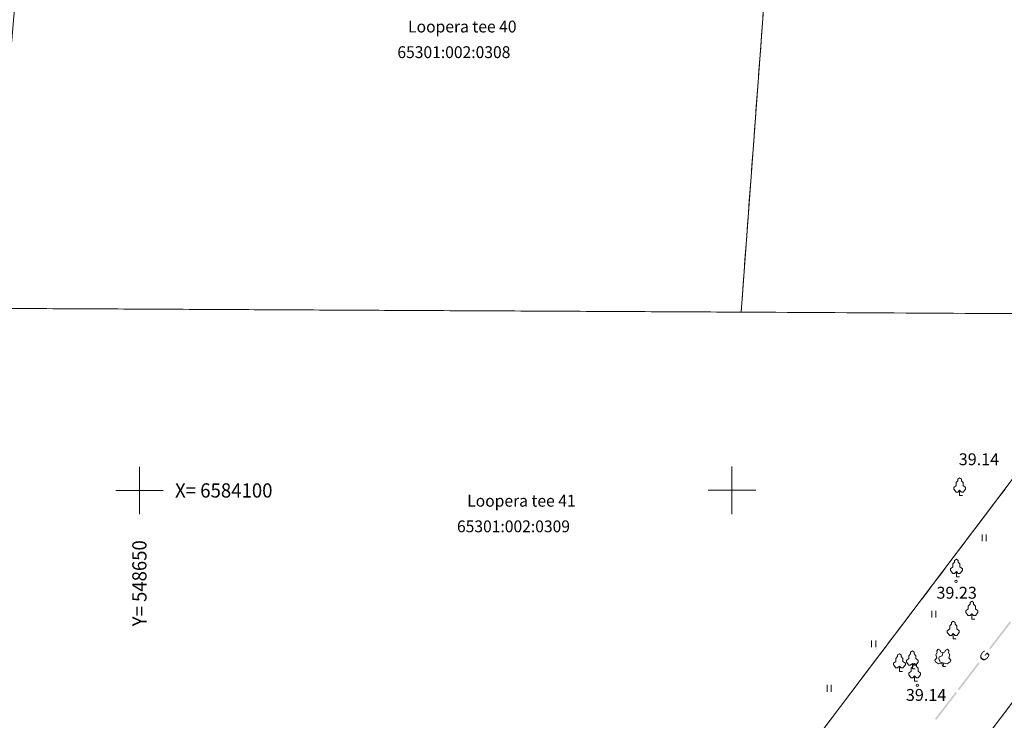
# Model space of a CAD drawing. Extents: x 548307 to 549086, y 6583393 to 6584628.
# Drawn here: x 548640 to 548723, y 6584081 to 6584140 of the extents above; entities that cross this region are included whole.
import ezdxf
from ezdxf.enums import TextEntityAlignment as Align

# ---------------------------------------------------------------- set-up
doc = ezdxf.new("R2010")
doc.units = 0
doc.header["$MEASUREMENT"] = 0
doc.linetypes.add('ASFAAR', pattern=[2.5, 1.5, -1])
for name, color, linetype, lineweight in [('Level 18', 7, 'Continuous', 0), ('Level 21', 7, 'Continuous', 0), ('Level 30', 7, 'Continuous', 0), ('Level 40', 7, 'Continuous', 0), ('Level 41', 7, 'Continuous', 0), ('Level 59', 7, 'Continuous', 0), ('Level 61', 7, 'Continuous', 0)]:
    doc.layers.add(name, color=color, linetype=linetype, lineweight=lineweight)
doc.styles.add('Style-ENGINEERING', font='ENGINEERING.shx')
doc.styles.add('Style-ITALICS', font='ITALICS.shx')
doc.styles.add('Style-STANDARD', font='STANDARD.shx')

# ---------------------------------------------------------------- blocks, each defined once
blk = doc.blocks.new('CROSS0')
at = {"color": 0, "linetype": 'ByBlock', "lineweight": -2, "ltscale": 0.5}
for p, q in [((0, 400.04), (0, -400.04)), ((-400.04, 0), (400.04, 0))]:
    blk.add_line(p, q, dxfattribs=at)

msp = doc.modelspace()

# ---------------------------------------------------------------- linework, layer by layer
at = {"layer": 'Level 18', "color": 4, "linetype": 'Continuous', "lineweight": 0, "extrusion": (0, 0, -1)}
for points in [[(-548721.69288, 6584086.67405), (-548723.43155, 6584088.93946), (-548721.81188, 6584086.58272), (-548723.55055, 6584088.84814)], [(-548719.04095, 6584083.21869), (-548719.91029, 6584084.3514), (-548719.15995, 6584083.12736), (-548720.02928, 6584084.26007)]]:
    msp.add_solid(points, dxfattribs=at)
at = {"layer": 'Level 18', "color": 4, "linetype": 'Continuous', "lineweight": 0}
for points in [[(548719.91029, 6584084.3514), (548720.77962, 6584085.48411), (548720.02928, 6584084.26007), (548720.89862, 6584085.39278)], [(548717.12842, 6584080.72673), (548718.86709, 6584082.99215), (548717.24741, 6584080.63541), (548718.98608, 6584082.90082)]]:
    msp.add_solid(points, dxfattribs=at)
at = {"layer": 'Level 21', "color": 3, "linetype": 'ASFAAR', "lineweight": 0, "ltscale": 0.5}
for p, q in [((548721.10428, 6584096.27485), (548721.10428, 6584095.70403)), ((548721.4456, 6584096.27485), (548721.4456, 6584095.70403)), ((548716.86428, 6584089.84485), (548716.86428, 6584089.27403)), ((548717.2056, 6584089.84485), (548717.2056, 6584089.27403)), ((548711.78428, 6584087.34485), (548711.78428, 6584086.77403)), ((548712.1256, 6584087.34485), (548712.1256, 6584086.77403)), ((548708.03428, 6584083.58485), (548708.03428, 6584083.01403)), ((548708.3756, 6584083.58485), (548708.3756, 6584083.01403))]:
    msp.add_line(p, q, dxfattribs=at)
at = {"layer": 'Level 30', "color": 7, "linetype": 'Continuous', "lineweight": 0, "flags": 128}
msp.add_lwpolyline([(548634.73507, 6583961.82603), (548644.01102, 6583974.48767), (548657.12832, 6583993.06912), (548674.42219, 6584016.1877), (548688.38216, 6584034.59875), (548697.82044, 6584047.23106), (548709.96452, 6584063.99275), (548723.62335, 6584082.03624), (548729.76745, 6584090.58519), (548741.6254, 6584106.70947), (548757.01966, 6584127.2966), (548769.92487, 6584143.96844), (548779.4895, 6584157.47637)], dxfattribs=at)
at = {"layer": 'Level 40', "color": 12, "linetype": 'Continuous', "lineweight": 0}
for p, q in [((548702.56945, 6584139.38971), (548702.64312, 6584140.38699)), ((548702.49578, 6584138.39242), (548702.56945, 6584139.38971)), ((548702.42211, 6584137.39514), (548702.49578, 6584138.39242)), ((548702.34845, 6584136.39786), (548702.42211, 6584137.39514)), ((548702.27478, 6584135.40058), (548702.34845, 6584136.39786)), ((548702.20111, 6584134.40329), (548702.27478, 6584135.40058)), ((548702.12744, 6584133.40601), (548702.20111, 6584134.40329)), ((548702.05378, 6584132.40873), (548702.12744, 6584133.40601)), ((548701.98011, 6584131.41144), (548702.05378, 6584132.40873)), ((548701.90644, 6584130.41416), (548701.98011, 6584131.41144)), ((548701.83278, 6584129.41688), (548701.90644, 6584130.41416)), ((548701.75911, 6584128.4196), (548701.83278, 6584129.41688)), ((548701.68544, 6584127.42231), (548701.75911, 6584128.4196)), ((548701.61177, 6584126.42503), (548701.68544, 6584127.42231)), ((548701.53811, 6584125.42775), (548701.61177, 6584126.42503)), ((548701.46444, 6584124.43046), (548701.53811, 6584125.42775)), ((548701.39077, 6584123.43318), (548701.46444, 6584124.43046)), ((548701.31711, 6584122.4359), (548701.39077, 6584123.43318)), ((548701.24344, 6584121.43861), (548701.31711, 6584122.4359)), ((548701.16977, 6584120.44133), (548701.24344, 6584121.43861)), ((548701.0961, 6584119.44405), (548701.16977, 6584120.44133)), ((548701.02244, 6584118.44677), (548701.0961, 6584119.44405)), ((548700.94877, 6584117.44948), (548701.02244, 6584118.44677)), ((548700.8751, 6584116.4522), (548700.94877, 6584117.44948)), ((548700.80143, 6584115.45492), (548700.8751, 6584116.4522)), ((548639.19683, 6584115.34045), (548640.19682, 6584115.33541)), ((548640.69035, 6584115.33292), (548639.69036, 6584115.33796)), ((548640.19682, 6584115.33541), (548641.19681, 6584115.33037)), ((548641.69034, 6584115.32788), (548640.69035, 6584115.33292)), ((548641.19681, 6584115.33037), (548642.19679, 6584115.32532)), ((548642.69032, 6584115.32284), (548641.69034, 6584115.32788)), ((548642.19679, 6584115.32532), (548643.19678, 6584115.32028)), ((548643.69031, 6584115.3178), (548642.69032, 6584115.32284)), ((548643.19678, 6584115.32028), (548644.19677, 6584115.31524)), ((548644.6903, 6584115.31276), (548643.69031, 6584115.3178)), ((548644.19677, 6584115.31524), (548645.19676, 6584115.3102)), ((548645.69028, 6584115.30772), (548644.6903, 6584115.31276)), ((548645.19676, 6584115.3102), (548646.19674, 6584115.30516)), ((548646.69027, 6584115.30267), (548645.69028, 6584115.30772)), ((548646.19674, 6584115.30516), (548647.19673, 6584115.30012)), ((548647.69026, 6584115.29763), (548646.69027, 6584115.30267)), ((548647.19673, 6584115.30012), (548648.19672, 6584115.29508)), ((548648.69025, 6584115.29259), (548647.69026, 6584115.29763)), ((548648.19672, 6584115.29508), (548649.19671, 6584115.29004)), ((548649.69023, 6584115.28755), (548648.69025, 6584115.29259)), ((548649.19671, 6584115.29004), (548650.19669, 6584115.285)), ((548650.69022, 6584115.28251), (548649.69023, 6584115.28755)), ((548650.19669, 6584115.285), (548651.19668, 6584115.27996)), ((548651.69021, 6584115.27747), (548650.69022, 6584115.28251)), ((548651.19668, 6584115.27996), (548652.19667, 6584115.27492)), ((548652.6902, 6584115.27243), (548651.69021, 6584115.27747)), ((548652.19667, 6584115.27492), (548653.19666, 6584115.26988)), ((548653.69018, 6584115.26739), (548652.6902, 6584115.27243)), ((548653.19666, 6584115.26988), (548654.19664, 6584115.26484)), ((548654.69017, 6584115.26235), (548653.69018, 6584115.26739)), ((548654.19664, 6584115.26484), (548655.19663, 6584115.2598)), ((548655.69016, 6584115.25731), (548654.69017, 6584115.26235)), ((548655.19663, 6584115.2598), (548656.19662, 6584115.25476)), ((548656.69015, 6584115.25227), (548655.69016, 6584115.25731)), ((548656.19662, 6584115.25476), (548657.1966, 6584115.24972)), ((548657.69013, 6584115.24723), (548656.69015, 6584115.25227)), ((548657.1966, 6584115.24972), (548658.19659, 6584115.24468)), ((548658.69012, 6584115.24219), (548657.69013, 6584115.24723)), ((548658.19659, 6584115.24468), (548659.19658, 6584115.23963)), ((548659.69011, 6584115.23715), (548658.69012, 6584115.24219)), ((548659.19658, 6584115.23963), (548660.19657, 6584115.23459)), ((548660.69009, 6584115.23211), (548659.69011, 6584115.23715)), ((548660.19657, 6584115.23459), (548661.19655, 6584115.22955)), ((548661.69008, 6584115.22707), (548660.69009, 6584115.23211)), ((548661.19655, 6584115.22955), (548662.19654, 6584115.22451)), ((548662.69007, 6584115.22203), (548661.69008, 6584115.22707)), ((548662.19654, 6584115.22451), (548663.19653, 6584115.21947)), ((548663.69006, 6584115.21698), (548662.69007, 6584115.22203)), ((548663.19653, 6584115.21947), (548664.19652, 6584115.21443)), ((548664.69004, 6584115.21194), (548663.69006, 6584115.21698)), ((548664.19652, 6584115.21443), (548665.1965, 6584115.20939)), ((548665.69003, 6584115.2069), (548664.69004, 6584115.21194)), ((548665.1965, 6584115.20939), (548666.19649, 6584115.20435)), ((548666.69002, 6584115.20186), (548665.69003, 6584115.2069)), ((548666.19649, 6584115.20435), (548667.19648, 6584115.19931)), ((548667.69001, 6584115.19682), (548666.69002, 6584115.20186)), ((548667.19648, 6584115.19931), (548668.19646, 6584115.19427)), ((548668.68999, 6584115.19178), (548667.69001, 6584115.19682)), ((548668.19646, 6584115.19427), (548669.19645, 6584115.18923)), ((548669.68998, 6584115.18674), (548668.68999, 6584115.19178)), ((548669.19645, 6584115.18923), (548670.19644, 6584115.18419)), ((548670.68997, 6584115.1817), (548669.68998, 6584115.18674)), ((548670.19644, 6584115.18419), (548671.19643, 6584115.17915)), ((548671.68995, 6584115.17666), (548670.68997, 6584115.1817)), ((548671.19643, 6584115.17915), (548672.19641, 6584115.17411)), ((548672.68994, 6584115.17162), (548671.68995, 6584115.17666)), ((548672.19641, 6584115.17411), (548673.1964, 6584115.16907)), ((548673.68993, 6584115.16658), (548672.68994, 6584115.17162)), ((548673.1964, 6584115.16907), (548674.19639, 6584115.16403)), ((548674.68992, 6584115.16154), (548673.68993, 6584115.16658)), ((548674.19639, 6584115.16403), (548675.19638, 6584115.15899)), ((548675.6899, 6584115.1565), (548674.68992, 6584115.16154)), ((548675.19638, 6584115.15899), (548676.19636, 6584115.15394)), ((548676.68989, 6584115.15146), (548675.6899, 6584115.1565)), ((548676.19636, 6584115.15394), (548677.19635, 6584115.1489)), ((548677.68988, 6584115.14642), (548676.68989, 6584115.15146)), ((548677.19635, 6584115.1489), (548678.19634, 6584115.14386)), ((548678.68987, 6584115.14138), (548677.68988, 6584115.14642)), ((548678.19634, 6584115.14386), (548679.19632, 6584115.13882)), ((548679.68985, 6584115.13634), (548678.68987, 6584115.14138)), ((548679.19632, 6584115.13882), (548680.19631, 6584115.13378)), ((548680.68984, 6584115.13129), (548679.68985, 6584115.13634)), ((548680.19631, 6584115.13378), (548681.1963, 6584115.12874)), ((548681.68983, 6584115.12625), (548680.68984, 6584115.13129)), ((548681.1963, 6584115.12874), (548682.19629, 6584115.1237)), ((548682.68981, 6584115.12121), (548681.68983, 6584115.12625)), ((548682.19629, 6584115.1237), (548683.19627, 6584115.11866)), ((548683.6898, 6584115.11617), (548682.68981, 6584115.12121)), ((548683.19627, 6584115.11866), (548684.19626, 6584115.11362)), ((548684.68979, 6584115.11113), (548683.6898, 6584115.11617)), ((548684.19626, 6584115.11362), (548685.19625, 6584115.10858)), ((548685.68978, 6584115.10609), (548684.68979, 6584115.11113)), ((548685.19625, 6584115.10858), (548686.19624, 6584115.10354)), ((548686.68976, 6584115.10105), (548685.68978, 6584115.10609)), ((548686.19624, 6584115.10354), (548687.19622, 6584115.0985)), ((548687.68975, 6584115.09601), (548686.68976, 6584115.10105)), ((548687.19622, 6584115.0985), (548688.19621, 6584115.09346)), ((548688.68974, 6584115.09097), (548687.68975, 6584115.09601)), ((548688.19621, 6584115.09346), (548689.1962, 6584115.08842)), ((548689.68973, 6584115.08593), (548688.68974, 6584115.09097)), ((548689.1962, 6584115.08842), (548690.19619, 6584115.08338)), ((548690.68971, 6584115.08089), (548689.68973, 6584115.08593)), ((548690.19619, 6584115.08338), (548691.19617, 6584115.07834)), ((548691.6897, 6584115.07585), (548690.68971, 6584115.08089)), ((548691.19617, 6584115.07834), (548692.19616, 6584115.0733)), ((548692.68969, 6584115.07081), (548691.6897, 6584115.07585)), ((548692.19616, 6584115.0733), (548693.19615, 6584115.06825)), ((548693.68968, 6584115.06577), (548692.68969, 6584115.07081)), ((548693.19615, 6584115.06825), (548694.19613, 6584115.06321)), ((548694.68966, 6584115.06073), (548693.68968, 6584115.06577)), ((548694.19613, 6584115.06321), (548695.19612, 6584115.05817)), ((548695.68965, 6584115.05569), (548694.68966, 6584115.06073)), ((548695.19612, 6584115.05817), (548696.19611, 6584115.05313)), ((548696.68964, 6584115.05064), (548695.68965, 6584115.05569)), ((548696.19611, 6584115.05313), (548697.1961, 6584115.04809)), ((548697.68962, 6584115.0456), (548696.68964, 6584115.05064)), ((548697.1961, 6584115.04809), (548698.19608, 6584115.04305)), ((548698.68961, 6584115.04056), (548697.68962, 6584115.0456)), ((548698.19608, 6584115.04305), (548699.19607, 6584115.03801)), ((548699.6896, 6584115.03552), (548698.68961, 6584115.04056)), ((548699.19607, 6584115.03801), (548700.19606, 6584115.03297)), ((548700.68959, 6584115.03048), (548699.6896, 6584115.03552)), ((548702.68956, 6584115.01974), (548701.68957, 6584115.02513)), ((548703.68954, 6584115.01435), (548702.68956, 6584115.01974)), ((548704.68953, 6584115.00897), (548703.68954, 6584115.01435)), ((548705.68951, 6584115.00358), (548704.68953, 6584115.00897)), ((548706.6895, 6584114.9982), (548705.68951, 6584115.00358)), ((548707.68948, 6584114.99281), (548706.6895, 6584114.9982)), ((548708.68947, 6584114.98743), (548707.68948, 6584114.99281)), ((548709.68946, 6584114.98204), (548708.68947, 6584114.98743)), ((548710.68944, 6584114.97666), (548709.68946, 6584114.98204)), ((548711.68943, 6584114.97127), (548710.68944, 6584114.97666)), ((548712.68941, 6584114.96589), (548711.68943, 6584114.97127)), ((548713.6894, 6584114.9605), (548712.68941, 6584114.96589)), ((548714.68938, 6584114.95512), (548713.6894, 6584114.9605)), ((548715.68937, 6584114.94973), (548714.68938, 6584114.95512)), ((548716.68935, 6584114.94435), (548715.68937, 6584114.94973)), ((548717.68934, 6584114.93896), (548716.68935, 6584114.94435)), ((548718.68933, 6584114.93358), (548717.68934, 6584114.93896)), ((548719.68931, 6584114.92819), (548718.68933, 6584114.93358)), ((548720.6893, 6584114.92281), (548719.68931, 6584114.92819)), ((548721.68928, 6584114.91742), (548720.6893, 6584114.92281)), ((548722.68927, 6584114.91203), (548721.68928, 6584114.91742)), ((548723.68925, 6584114.90665), (548722.68927, 6584114.91203)), ((548722.43794, 6584099.31038), (548723.04145, 6584100.10773)), ((548721.83442, 6584098.51303), (548722.43794, 6584099.31038)), ((548721.2309, 6584097.71568), (548721.83442, 6584098.51303)), ((548720.62739, 6584096.91833), (548721.2309, 6584097.71568)), ((548719.42035, 6584095.32363), (548720.02387, 6584096.12098)), ((548720.02387, 6584096.12098), (548720.62739, 6584096.91833)), ((548718.81684, 6584094.52628), (548719.42035, 6584095.32363)), ((548718.21332, 6584093.72893), (548718.81684, 6584094.52628)), ((548717.6098, 6584092.93158), (548718.21332, 6584093.72893)), ((548717.00628, 6584092.13423), (548717.6098, 6584092.93158)), ((548716.40277, 6584091.33688), (548717.00628, 6584092.13423)), ((548715.79925, 6584090.53953), (548716.40277, 6584091.33688)), ((548715.19573, 6584089.74218), (548715.79925, 6584090.53953)), ((548714.59222, 6584088.94483), (548715.19573, 6584089.74218)), ((548713.9887, 6584088.14748), (548714.59222, 6584088.94483)), ((548713.38518, 6584087.35013), (548713.9887, 6584088.14748)), ((548712.78167, 6584086.55278), (548713.38518, 6584087.35013)), ((548712.17815, 6584085.75543), (548712.78167, 6584086.55278)), ((548711.57463, 6584084.95808), (548712.17815, 6584085.75543)), ((548710.97111, 6584084.16073), (548711.57463, 6584084.95808)), ((548710.3676, 6584083.36338), (548710.97111, 6584084.16073)), ((548709.76408, 6584082.56603), (548710.3676, 6584083.36338)), ((548709.16056, 6584081.76868), (548709.76408, 6584082.56603)), ((548708.55705, 6584080.97133), (548709.16056, 6584081.76868)), ((548707.95353, 6584080.17398), (548708.55705, 6584080.97133))]:
    msp.add_line(p, q, dxfattribs=at)
at = {"layer": 'Level 40', "color": 12, "linetype": 'Continuous', "lineweight": 0, "flags": 128}
msp.add_lwpolyline([(548705.36994, 6584177.39004), (548705.04996, 6584172.97003), (548700.77005, 6584115.03008), (548734.19996, 6584114.85005), (548762.13999, 6584151.76002), (548762.42998, 6584177.09012)], close=True, dxfattribs=at)
for points in [[(548762.13999, 6584151.76002), (548734.19996, 6584114.85005), (548704.86997, 6584076.10007), (548667.07004, 6584025.82006), (548645.95001, 6583997.05003), (548624.83005, 6583968.29005), (548628.40004, 6584010.37003), (548631.82002, 6584050.67001), (548634.00003, 6584076.47002), (548637.30002, 6584115.35001), (548640.43999, 6584152.32006)], [(548700.19606, 6584115.03297), (548700.77005, 6584115.03008), (548700.80143, 6584115.45492)], [(548701.68957, 6584115.02513), (548700.77005, 6584115.03008), (548700.68959, 6584115.03048)]]:
    msp.add_lwpolyline(points, dxfattribs=at)
at = {"layer": 'Level 41', "color": 3, "linetype": 'Continuous', "lineweight": 0}
msp.add_line((548717.79, 6584085.14), (548717.8689, 6584085.4294), dxfattribs=at)
at = {"layer": 'Level 41', "color": 3, "linetype": 'Continuous', "lineweight": 0, "flags": 128}
for points in [[(548719.21, 6584100), (548719.36, 6584099.85), (548719.51, 6584099.85), (548719.71, 6584100.1), (548719.71, 6584100.25), (548719.51, 6584100.4), (548719.51, 6584100.65), (548719.36, 6584100.8), (548719.36, 6584100.95), (548719.21, 6584101.05), (548719.06, 6584100.95), (548719.06, 6584100.8), (548718.91, 6584100.65), (548718.91, 6584100.4), (548718.71, 6584100.25), (548718.71, 6584100.1), (548718.91, 6584099.85), (548719.06, 6584099.85), (548719.21, 6584100), (548719.21, 6584099.55), (548719.46, 6584099.55)], [(548718.94, 6584093.14), (548719.09, 6584092.99), (548719.24, 6584092.99), (548719.44, 6584093.24), (548719.44, 6584093.39), (548719.24, 6584093.54), (548719.24, 6584093.79), (548719.09, 6584093.94), (548719.09, 6584094.09), (548718.94, 6584094.19), (548718.79, 6584094.09), (548718.79, 6584093.94), (548718.64, 6584093.79), (548718.64, 6584093.54), (548718.44, 6584093.39), (548718.44, 6584093.24), (548718.64, 6584092.99), (548718.79, 6584092.99), (548718.94, 6584093.14), (548718.94, 6584092.69), (548719.19, 6584092.69)], [(548720.24, 6584089.59), (548720.39, 6584089.44), (548720.54, 6584089.44), (548720.74, 6584089.69), (548720.74, 6584089.84), (548720.54, 6584089.99), (548720.54, 6584090.24), (548720.39, 6584090.39), (548720.39, 6584090.54), (548720.24, 6584090.64), (548720.09, 6584090.54), (548720.09, 6584090.39), (548719.94, 6584090.24), (548719.94, 6584089.99), (548719.74, 6584089.84), (548719.74, 6584089.69), (548719.94, 6584089.44), (548720.09, 6584089.44), (548720.24, 6584089.59), (548720.24, 6584089.14), (548720.49, 6584089.14)], [(548718.67, 6584087.91), (548718.82, 6584087.76), (548718.97, 6584087.76), (548719.17, 6584088.01), (548719.17, 6584088.16), (548718.97, 6584088.31), (548718.97, 6584088.56), (548718.82, 6584088.71), (548718.82, 6584088.86), (548718.67, 6584088.96), (548718.52, 6584088.86), (548718.52, 6584088.71), (548718.37, 6584088.56), (548718.37, 6584088.31), (548718.17, 6584088.16), (548718.17, 6584088.01), (548718.37, 6584087.76), (548718.52, 6584087.76), (548718.67, 6584087.91), (548718.67, 6584087.46), (548718.92, 6584087.46)], [(548714.13, 6584085.17), (548714.28, 6584085.02), (548714.43, 6584085.02), (548714.63, 6584085.27), (548714.63, 6584085.42), (548714.43, 6584085.57), (548714.43, 6584085.82), (548714.28, 6584085.97), (548714.28, 6584086.12), (548714.13, 6584086.22), (548713.98, 6584086.12), (548713.98, 6584085.97), (548713.83, 6584085.82), (548713.83, 6584085.57), (548713.63, 6584085.42), (548713.63, 6584085.27), (548713.83, 6584085.02), (548713.98, 6584085.02), (548714.13, 6584085.17), (548714.13, 6584084.72), (548714.38, 6584084.72)], [(548715.22, 6584085.4), (548715.37, 6584085.25), (548715.52, 6584085.25), (548715.72, 6584085.5), (548715.72, 6584085.65), (548715.52, 6584085.8), (548715.52, 6584086.05), (548715.37, 6584086.2), (548715.37, 6584086.35), (548715.22, 6584086.45), (548715.07, 6584086.35), (548715.07, 6584086.2), (548714.92, 6584086.05), (548714.92, 6584085.8), (548714.72, 6584085.65), (548714.72, 6584085.5), (548714.92, 6584085.25), (548715.07, 6584085.25), (548715.22, 6584085.4), (548715.22, 6584084.95), (548715.47, 6584084.95)], [(548717.79, 6584086.2802), (548717.6058, 6584086.3854), (548717.5664, 6584086.5301), (548717.3953, 6584086.5871), (548717.2769, 6584086.4512), (548717.3164, 6584086.3065), (548717.2111, 6584086.1223), (548717.2769, 6584085.8811), (548717.1234, 6584085.6838), (548717.1629, 6584085.5391), (548717.4216, 6584085.3505), (548717.7928, 6584085.4502)], [(548715.41, 6584084.34), (548715.56, 6584084.19), (548715.71, 6584084.19), (548715.91, 6584084.44), (548715.91, 6584084.59), (548715.71, 6584084.74), (548715.71, 6584084.99), (548715.56, 6584085.14), (548715.56, 6584085.29), (548715.41, 6584085.39), (548715.26, 6584085.29), (548715.26, 6584085.14), (548715.11, 6584084.99), (548715.11, 6584084.74), (548714.91, 6584084.59), (548714.91, 6584084.44), (548715.11, 6584084.19), (548715.26, 6584084.19), (548715.41, 6584084.34), (548715.41, 6584083.89), (548715.66, 6584083.89)], [(548717.7114, 6584085.4283), (548717.79, 6584085.14), (548718.0266, 6584085.14)]]:
    msp.add_lwpolyline(points, dxfattribs=at)
msp.add_lwpolyline([(548718.3031, 6584086.4512), (548718.1847, 6584086.5871), (548718.0136, 6584086.5301), (548717.9742, 6584086.3854), (548717.79, 6584086.2802), (548717.7242, 6584086.039), (548717.4918, 6584085.9469), (548717.4523, 6584085.8022), (548717.5795, 6584085.5084), (548718.1584, 6584085.3505), (548718.4171, 6584085.5391), (548718.4566, 6584085.6838), (548718.3031, 6584085.8811), (548718.3689, 6584086.1223), (548718.2636, 6584086.3065)], close=True, dxfattribs=at)
at = {"layer": 'Level 59', "color": 4, "linetype": 'Continuous', "lineweight": 0}
for centre in [(548718.91204, 6584092.31948), (548715.64807, 6584083.5609)]:
    msp.add_circle(centre, 0.1, dxfattribs=at)

# ---------------------------------------------------------------- block references
at = {"layer": 'Level 61', "color": 6, "linetype": 'Continuous', "lineweight": 0, "xscale": 0.005, "yscale": 0.005, "rotation": 8.389386020905715e-06}
for p in [(548650, 6584099.99), (548700, 6584100)]:
    msp.add_blockref('CROSS0', p, dxfattribs=at)

# ---------------------------------------------------------------- texts
at = {"layer": 'Level 18', "color": 4, "linetype": 'Continuous', "lineweight": 0, "style": 'Style-ENGINEERING', "width": 1.538462}
msp.add_text('G', height=0.65, rotation=52.4943601, dxfattribs=at).set_placement((548721.29663, 6584086.03456), align=Align.MIDDLE_CENTER)
at = {"layer": 'Level 40', "color": 12, "linetype": 'Continuous', "lineweight": 0, "style": 'Style-STANDARD', "width": 0.968501}
for s, p in [('Loopera tee 40', (548677.24765, 6584139.12001)), ('65301:002:0308', (548676.53578, 6584136.96001)), ('Loopera tee 41', (548682.23367, 6584099.12001)), ('65301:002:0309', (548681.56578, 6584096.96001))]:
    msp.add_text(s, height=1.00002, rotation=0.0000083, dxfattribs=at).set_placement(p, align=Align.MIDDLE_CENTER)
at = {"layer": 'Level 59', "color": 4, "linetype": 'Continuous', "lineweight": 0, "style": 'Style-ITALICS'}
for s, p in [(' 39.14', (548718.83, 6584103.12002)), (' 39.23', (548716.95, 6584091.86002)), (' 39.14', (548714.37, 6584083.24002))]:
    msp.add_text(s, height=1.00002, rotation=0.0000083, dxfattribs=at).set_placement(p, align=Align.TOP_LEFT)
at = {"layer": 'Level 61', "color": 6, "linetype": 'Continuous', "lineweight": 0, "style": 'Style-STANDARD', "width": 0.95905}
msp.add_text('X= 6584100', height=1.2, rotation=0.0000083, dxfattribs=at).set_placement((548653.01, 6584099.99), align=Align.MIDDLE_LEFT)
at = {"layer": 'Level 61', "color": 6, "linetype": 'Continuous', "lineweight": 0, "style": 'Style-STANDARD', "width": 0.9554}
msp.add_text('Y= 548650', height=1.2, rotation=90.0000083, dxfattribs=at).set_placement((548650, 6584095.78959), align=Align.MIDDLE_RIGHT)

doc.saveas('drawing.dxf')
